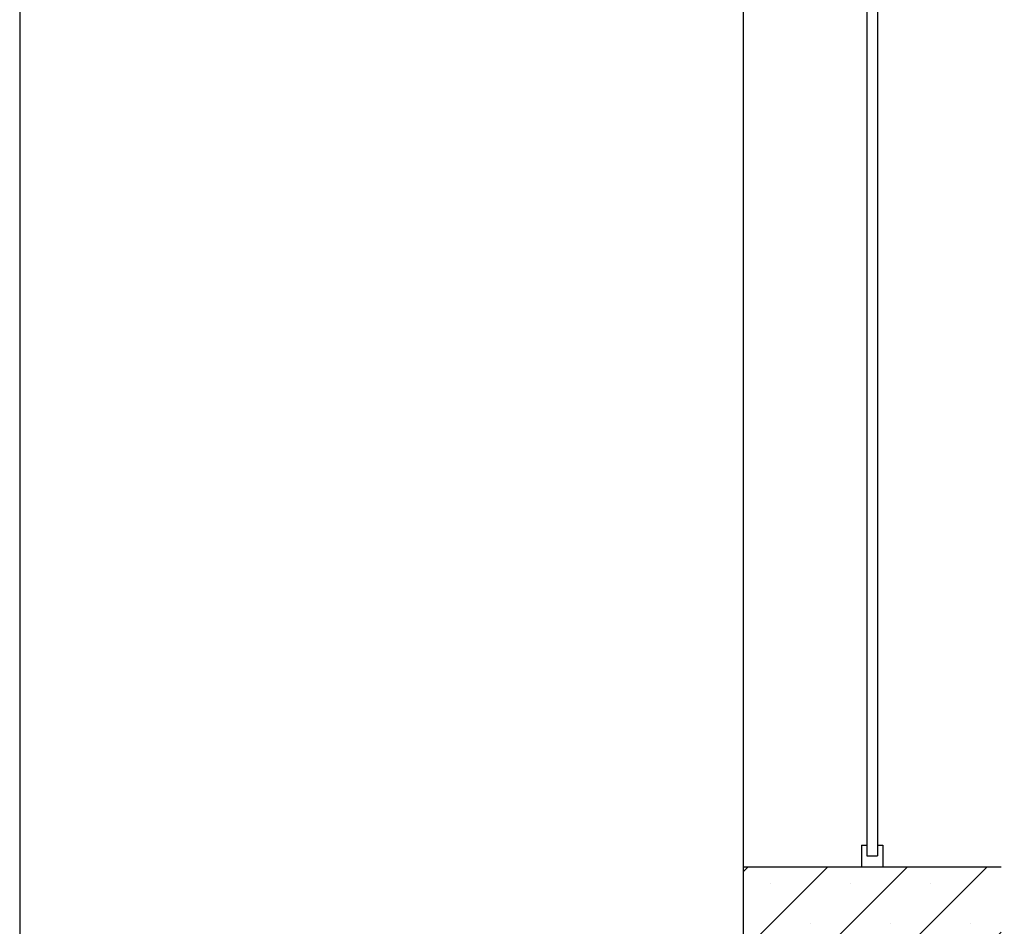
# Model space of a CAD drawing. Units: inches. Extents: x 139870 to 172552, y 50890 to 73960.
# Drawn here: x 139870 to 140785, y 57629 to 58472 of the extents above; entities that cross this region are included whole.
import ezdxf

# ---------------------------------------------------------------- set-up
doc = ezdxf.new("R2010")
doc.units = ezdxf.units.IN
doc.header["$MEASUREMENT"] = 0
doc.layers.get('0').update_dxf_attribs({"color": 2})
doc.layers.add('0-Frame', color=142, linetype='Continuous')
doc.layers.add('6', color=8, linetype='Continuous')

msp = doc.modelspace()

# ---------------------------------------------------------------- hatches: boundary and pattern name
at = {"layer": '6'}
h = msp.add_hatch(dxfattribs=at)
h.set_pattern_fill('SACNCR', color=256, scale=22, style=0)
h.set_pattern_definition([(45, (139679.19, 54593.78), (-37.04356, 37.04356), []), (45, (139716.23, 54593.78), (-37.04356, 37.04356), [0, -52.3875])])
h.paths.add_polyline_path([(140542.47, 59304.32), (140542.47, 59084.32), (140782.47, 59084.32), (140782.47, 59304.32)])
h.paths.add_polyline_path([(140542.47, 56804.32), (140782.47, 56804.32), (140782.47, 57684.32), (140542.47, 57684.32)])

# ---------------------------------------------------------------- linework, layer by layer
msp.add_line((140542.47, 59304.32), (140542.47, 56804.32))
at = {"color": 0}
for p, q in [((140652.47, 57704.32), (140657.47, 57704.32)), ((140652.47, 57704.32), (140652.47, 57684.32)), ((140667.47, 57704.32), (140672.47, 57704.32)), ((140672.47, 57704.32), (140672.47, 57684.32)), ((140657.47, 57694.32), (140667.47, 57694.32)), ((140542.47, 57684.32), (140782.47, 57684.32))]:
    msp.add_line(p, q, dxfattribs=at)
at = {"color": 0, "lineweight": 13}
for p, q in [((140657.47, 57704.32), (140657.47, 57694.32)), ((140667.47, 57704.32), (140667.47, 57694.32))]:
    msp.add_line(p, q, dxfattribs=at)
at = {"layer": '0-Frame', "color": 1}
msp.add_lwpolyline([(139870.3, 50890.12), (170630.33, 50890.12), (170630.33, 73960.15), (139870.3, 73960.15)], close=True, dxfattribs=at)
at = {"layer": '6', "color": 8}
for p, q in [((140657.47, 59074.32), (140657.47, 57694.32)), ((140667.47, 59074.32), (140667.47, 57694.32))]:
    msp.add_line(p, q, dxfattribs=at)

doc.saveas('drawing.dxf')
